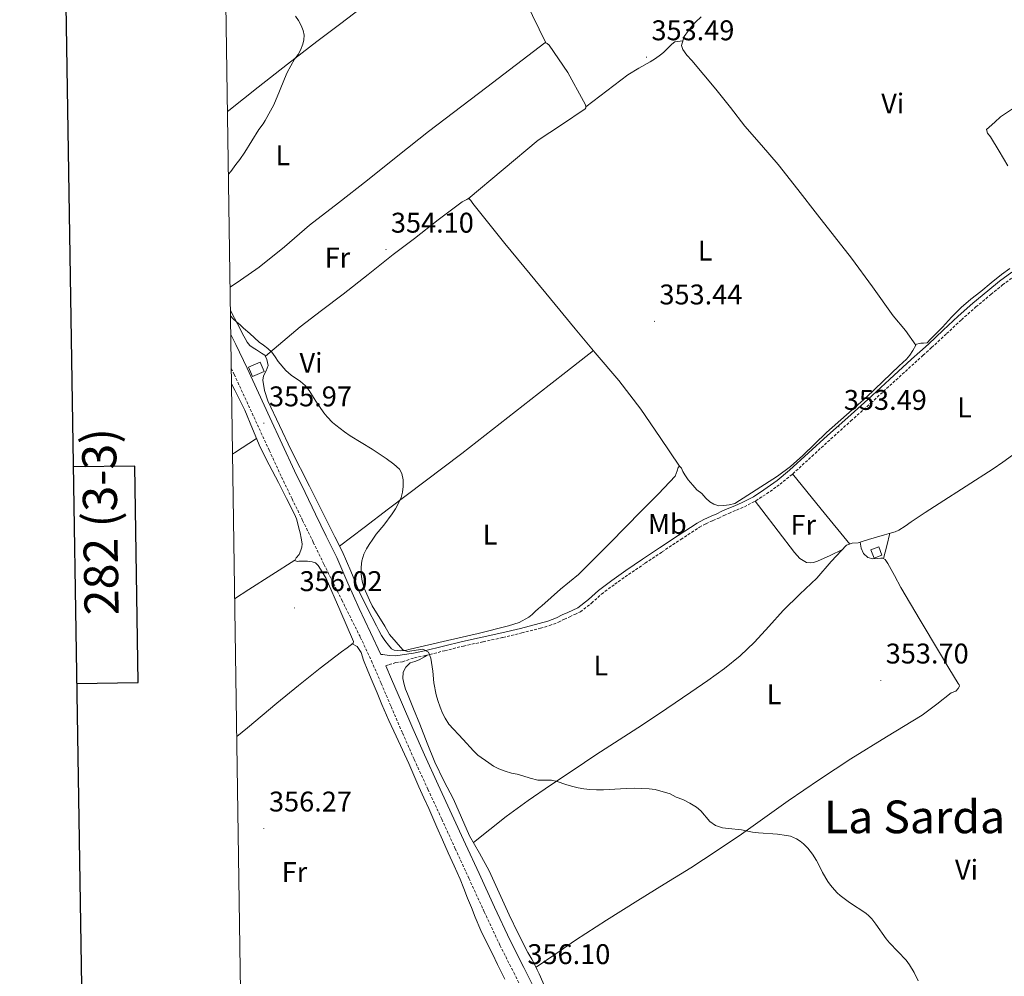
# Model space of a CAD drawing. Units: metres. Extents: x 604174 to 608673, y 4661725 to 4664762.
# Drawn here: x 604983 to 605329, y 4663140 to 4663476 of the extents above; entities that cross this region are included whole.
import ezdxf
from ezdxf.enums import TextEntityAlignment as Align

# ---------------------------------------------------------------- set-up
doc = ezdxf.new("R2010")
doc.units = ezdxf.units.M
doc.header["$MEASUREMENT"] = 0
doc.linetypes.add('TRAZOSX2', pattern=[1.5, 1, -0.5])
for name, color, linetype, lineweight in [('Carátula', 7, 'Continuous', 5), ('Level 15', 1, 'Continuous', 0), ('Level 21', 19, 'Continuous', 0), ('Level 36', 19, 'Continuous', 40), ('Level 37', 92, 'Continuous', 0), ('Level 41', 19, 'Continuous', 0), ('Level 45', 19, 'Continuous', 0), ('Level 5', 36, 'Continuous', 0), ('Level 52', 1, 'Continuous', 13), ('Level 61', 19, 'Continuous', 0), ('Level 63', 7, 'Continuous', 0), ('Level 7', 1, 'Continuous', 0)]:
    doc.layers.add(name, color=color, linetype=linetype, lineweight=lineweight)
doc.styles.add('Arial', font='ARIAL.TTF', dxfattribs={"height": 0.2})

# ---------------------------------------------------------------- blocks, each defined once
blk = doc.blocks.new('5PATER')
at = {"layer": 'Carátula', "linetype": 'Continuous', "lineweight": 5}
h = blk.add_hatch(color=250, dxfattribs=at)
edge = h.paths.add_edge_path()
edge.add_ellipse((0, 0), major_axis=(-1.33, -1.34), ratio=0.999422, start_angle=0, end_angle=360)

msp = doc.modelspace()

# ---------------------------------------------------------------- linework, layer by layer
at = {"layer": 'Level 15', "color": 1, "linetype": 'Continuous', "lineweight": 0}
for points in [[(605063.07, 4663354.15, 357.44), (605067.18, 4663355.92, 357.39), (605068.59, 4663352.64, 357.38), (605064.49, 4663350.87, 357.42), (605063.07, 4663354.15, 357.44)], [(605285.76, 4663287.99, 356.74), (605283.01, 4663286.94, 356.76), (605281.91, 4663289.84, 356.76), (605284.66, 4663290.89, 356.74), (605285.76, 4663287.99, 356.74)]]:
    msp.add_polyline3d(points, dxfattribs=at)
at = {"layer": 'Level 21', "color": 19, "linetype": 'Continuous', "lineweight": 0}
for points in [[(605094.14, 4663287.14, 355.38), (605098.06, 4663278.19, 355.57), (605101.99, 4663269.24, 355.75), (605105.97, 4663260.85, 355.85), (605109.65, 4663253.1, 355.65), (605110.31, 4663253, 355.58), (605112.61, 4663252.68, 355.34), (605114.89, 4663252.64, 355.23), (605117.17, 4663252.93, 355.24), (605121.11, 4663253.56, 355.26), (605125.01, 4663254.36, 355.26), (605131.66, 4663256.02, 355.16), (605138.31, 4663257.65, 355.05), (605145.25, 4663259.17, 354.92), (605152.19, 4663260.68, 354.79), (605158.77, 4663262.25, 354.72), (605165.31, 4663263.92, 354.7), (605168.4, 4663264.8, 354.7), (605171.41, 4663265.92, 354.7), (605173.41, 4663266.96, 354.68), (605175.33, 4663267.86, 354.65), (605177.12, 4663268.68, 354.63), (605178.9, 4663269.51, 354.63), (605182.63, 4663272.38, 354.66), (605186.13, 4663275.62, 354.68), (605190.89, 4663279.14, 354.67), (605195.73, 4663282.56, 354.65), (605201.64, 4663286.55, 354.59), (605207.55, 4663290.52, 354.54), (605214.15, 4663294.95, 354.5), (605220.8, 4663299.3, 354.47), (605223.22, 4663300.57, 354.45), (605225.73, 4663301.67, 354.41), (605227.7, 4663302.52, 354.34), (605229.52, 4663303.43, 354.33), (605231.36, 4663304.24, 354.28), (605234.03, 4663305.39, 354.22), (605236.71, 4663306.53, 354.15), (605240.59, 4663308.56, 354.03), (605244.29, 4663310.93, 353.91), (605248.94, 4663314.25, 353.81), (605253.35, 4663317.86, 353.74), (605260.02, 4663323.99, 353.64), (605266.71, 4663330.1, 353.54), (605273.75, 4663336.43, 353.38), (605280.79, 4663342.77, 353.24), (605288.49, 4663349.82, 353.18), (605296.18, 4663356.87, 353.14), (605299.16, 4663359.55, 353.13), (605302.15, 4663362.23, 353.13), (605307.38, 4663367.13, 353.12), (605312.61, 4663372.04, 353.14), (605317.76, 4663376.57, 353.25), (605323.01, 4663381, 353.37), (605327.17, 4663384.34, 353.44), (605331.44, 4663387.57, 353.51)], [(605056.86, 4663365.6, 355.95), (605058.61, 4663362.03, 355.98), (605062.63, 4663353.81, 356.03), (605070.61, 4663336.42, 355.71), (605074.97, 4663327.02, 355.73), (605079.33, 4663317.63, 355.74), (605082.98, 4663310.01, 355.83), (605086.71, 4663302.42, 355.81), (605090.46, 4663294.7, 355.59), (605094.14, 4663287.14, 355.38)], [(605111.39, 4663249.09, 355.83), (605113.41, 4663244.38, 355.79), (605116.85, 4663236.31, 355.75), (605120.87, 4663227, 355.82), (605124.96, 4663217.73, 355.88), (605129.79, 4663207.26, 355.95), (605134.64, 4663196.8, 356.02), (605139.39, 4663186.4, 356.07), (605144.15, 4663175.99, 356.09), (605149.57, 4663164.24, 356.07), (605155.06, 4663152.53, 356.06), (605159.88, 4663142.95, 356.09), (605164.74, 4663133.38, 356.12)]]:
    msp.add_polyline3d(points, dxfattribs=at)
at = {"layer": 'Level 21', "color": 19, "linetype": 'TRAZOSX2', "lineweight": 0}
for points in [[(605111.39, 4663249.09, 355.83), (605112.58, 4663249.51, 355.31), (605114.85, 4663250.2, 355.23), (605117.28, 4663250.52, 355.24), (605121.41, 4663251.91, 355.26), (605125.38, 4663252.72, 355.26), (605132.06, 4663254.39, 355.16), (605138.69, 4663256.02, 355.05), (605145.61, 4663257.52, 354.92), (605152.57, 4663259.04, 354.79), (605159.17, 4663260.62, 354.72), (605165.75, 4663262.3, 354.7), (605168.93, 4663263.2, 354.7), (605172.09, 4663264.39, 354.7), (605174.15, 4663265.46, 354.68), (605176.04, 4663266.34, 354.65), (605177.82, 4663267.15, 354.63), (605179.77, 4663268.06, 354.63), (605183.71, 4663271.09, 354.66), (605187.2, 4663274.32, 354.68), (605191.88, 4663277.78, 354.67), (605196.69, 4663281.18, 354.65), (605202.58, 4663285.15, 354.59), (605208.49, 4663289.12, 354.54), (605215.08, 4663293.55, 354.5), (605221.65, 4663297.85, 354.47), (605223.95, 4663299.06, 354.45), (605226.4, 4663300.13, 354.41), (605228.41, 4663300.99, 354.34), (605230.24, 4663301.91, 354.33), (605232.03, 4663302.7, 354.28), (605234.69, 4663303.84, 354.22), (605237.43, 4663305.01, 354.15), (605241.43, 4663307.1, 354.03), (605245.23, 4663309.54, 353.91), (605249.97, 4663312.91, 353.81), (605254.45, 4663316.59, 353.74), (605261.16, 4663322.75, 353.64), (605267.83, 4663328.86, 353.54), (605274.87, 4663335.18, 353.38), (605281.92, 4663341.53, 353.24), (605289.62, 4663348.58, 353.18), (605297.31, 4663355.62, 353.14), (605300.28, 4663358.3, 353.13), (605303.28, 4663360.99, 353.13), (605308.53, 4663365.9, 353.12), (605313.74, 4663370.79, 353.14), (605318.86, 4663375.3, 353.25), (605324.08, 4663379.7, 353.37), (605328.21, 4663383.02, 353.44), (605332.42, 4663386.21, 353.51)], [(605057.04, 4663353.69, 356.02), (605058.07, 4663351.58, 356.03), (605070.37, 4663324.89, 355.73), (605074.74, 4663315.47, 355.74), (605078.42, 4663307.8, 355.83), (605082.15, 4663300.19, 355.81), (605085.9, 4663292.49, 355.59), (605089.62, 4663284.83, 355.38), (605095.91, 4663272.22, 355.61), (605102.2, 4663259.6, 355.85), (605102.41, 4663259.16, 355.85), (605106.36, 4663250.83, 355.86), (605109.79, 4663242.84, 355.79), (605113.23, 4663234.76, 355.75), (605117.26, 4663225.43, 355.82), (605121.37, 4663216.11, 355.88), (605126.21, 4663205.61, 355.95), (605131.06, 4663195.16, 356.02), (605135.81, 4663184.76, 356.07), (605140.57, 4663174.34, 356.09), (605145.99, 4663162.58, 356.07), (605151.51, 4663150.81, 356.06), (605156.36, 4663141.17, 356.09), (605161.19, 4663131.67, 356.12)]]:
    msp.add_polyline3d(points, dxfattribs=at)
at = {"layer": 'Level 36', "color": 92, "linetype": 'Continuous', "lineweight": 0}
for points in [[(605055.69, 4663443.98, 355.2), (605056.17, 4663444.35, 355.19), (605066.47, 4663452.58, 354.98), (605076.8, 4663460.65, 354.75), (605087.19, 4663468.64, 354.59), (605095.07, 4663474.64, 354.55), (605102.96, 4663480.64, 354.51), (605107.47, 4663484.07, 354.41), (605111.97, 4663487.5, 354.31), (605121.28, 4663494.59, 354.13), (605130.58, 4663501.69, 354.07), (605135.46, 4663505.75, 354.15), (605140.61, 4663509.86, 354.28), (605141.9, 4663510.65, 354.32), (605143.22, 4663511.03, 354.34), (605143.7, 4663510.81, 354.34), (605144.58, 4663509.83, 354.34), (605145.47, 4663508.63, 354.34), (605152.32, 4663498.2, 354.47), (605158.37, 4663487.34, 354.47), (605162.99, 4663477.77, 354.27), (605167.6, 4663468.2, 354.07)], [(605222.27, 4663477.27, 353.21), (605220.23, 4663475.4, 353.24), (605218.94, 4663473.99, 353.25), (605217.76, 4663472.49, 353.26), (605216.27, 4663470.39, 353.3), (605215.36, 4663467.29, 353.38), (605215.84, 4663465.85, 353.48), (605217.18, 4663463.81, 353.52), (605218.93, 4663461.99, 353.5), (605223.19, 4663456.96, 353.56), (605227.43, 4663451.91, 353.59), (605232.54, 4663445.42, 353.55), (605237.65, 4663438.92, 353.5), (605243.48, 4663432.15, 353.43), (605249.27, 4663425.35, 353.37), (605256.25, 4663416.54, 353.44)], [(605140.37, 4663413.29, 354.57), (605152.66, 4663423.6, 354.36), (605164.95, 4663433.91, 354.15), (605173.13, 4663439.37, 354.11), (605181.46, 4663444.92, 354.14), (605181.68, 4663445.27, 354.14), (605181.7, 4663445.54, 354.14), (605181.68, 4663445.88, 354.14), (605181.55, 4663446.26, 354.14), (605181.35, 4663446.84, 354.14), (605180.93, 4663447.66, 354.14), (605175.32, 4663457.74, 354.12), (605168.79, 4663467.34, 354.1), (605168.05, 4663467.94, 354.1), (605167.62, 4663468.2, 354.07), (605167.27, 4663468.22, 354.07), (605146.84, 4663452.6, 354.27), (605126.42, 4663436.99, 354.46), (605115.66, 4663428.44, 354.46), (605104.9, 4663419.89, 354.46), (605094.73, 4663411.94, 354.45), (605084.53, 4663404.03, 354.43), (605075.81, 4663396.48, 354.39), (605066.87, 4663389.23, 354.59), (605060.29, 4663384.72, 354.94), (605056.61, 4663382.21, 355.13)], [(605181.69, 4663445.64, 354.14), (605189.06, 4663451.3, 353.76), (605196.43, 4663456.95, 353.38), (605200.32, 4663459.31, 353.38), (605204.32, 4663461.5, 353.5), (605206.15, 4663462.67, 353.5), (605207.91, 4663463.94, 353.51), (605208.95, 4663464.83, 353.6), (605209.95, 4663465.75, 353.67), (605210.92, 4663466.71, 353.66), (605211.89, 4663467.69, 353.64), (605213.01, 4663468.52, 353.62), (605215.84, 4663468.92, 353.38)], [(605334.87, 4663447.03, 353.33), (605327.51, 4663442.1, 353.34), (605325.46, 4663440.33, 353.36), (605323.44, 4663438.52, 353.38), (605322.5, 4663437.65, 353.38), (605322.9, 4663436.45, 353.38), (605323.92, 4663435.16, 353.38), (605326.98, 4663430.02, 353.38), (605330.07, 4663424.89, 353.38)], [(605256.25, 4663416.54, 353.44), (605263.19, 4663407.7, 353.56), (605269.16, 4663400.06, 353.63), (605275.09, 4663392.39, 353.62), (605282.48, 4663382.34, 353.48), (605289.75, 4663372.21, 353.34), (605294.04, 4663367.02, 353.25), (605297.7, 4663361.81, 353.19), (605296.69, 4663359.97, 353.21), (605295.59, 4663358.34, 353.22), (605294.47, 4663356.96, 353.22), (605293.15, 4663355.74, 353.24), (605291.83, 4663354.53, 353.26), (605286.13, 4663349.02, 353.42), (605280.35, 4663343.59, 353.56), (605273.32, 4663337.33, 353.56), (605266.27, 4663331.08, 353.54), (605257.94, 4663323.08, 353.51), (605253.67, 4663319.22, 353.53), (605249.06, 4663315.8, 353.61), (605241.59, 4663311, 353.81), (605234.11, 4663306.21, 354.01), (605232.05, 4663305.75, 354.01), (605230.27, 4663305.44, 354), (605228.48, 4663305.33, 353.98), (605226.66, 4663305.89, 353.96), (605225.35, 4663306.69, 353.96), (605223.84, 4663308.07, 353.96), (605222.53, 4663309.64, 353.96), (605220.74, 4663311, 353.94), (605219.3, 4663312.6, 353.94), (605217.71, 4663314.48, 353.93), (605216.55, 4663316.24, 353.93), (605215.83, 4663317.44, 353.93), (605215.33, 4663318.58, 353.93), (605214.59, 4663319.35, 354.14), (605214.15, 4663318.77, 354.18)], [(605069.06, 4663358.02, 355.28), (605075.19, 4663363.14, 354.98), (605081.31, 4663368.26, 354.69), (605088.8, 4663374.09, 354.59), (605096.37, 4663379.81, 354.66), (605105.18, 4663386.75, 354.61), (605113.99, 4663393.68, 354.56), (605117.71, 4663396.51, 354.63), (605121.44, 4663399.34, 354.7), (605129.79, 4663405.87, 354.67), (605138.23, 4663412.3, 354.57), (605139.84, 4663413.1, 354.57), (605140.19, 4663413.29, 354.57), (605140.74, 4663413.29, 354.57), (605141.28, 4663412.71, 354.57), (605141.97, 4663411.66, 354.58), (605147.6, 4663404.6, 354.53), (605153.28, 4663397.59, 354.47), (605162.08, 4663386.86, 354.5), (605170.9, 4663376.15, 354.52), (605177.96, 4663367.63, 354.36), (605185.03, 4663359.11, 354.2), (605193.25, 4663349.4, 354.21), (605200.99, 4663339.33, 354.22), (605207.79, 4663329.34, 354.18), (605214.59, 4663319.35, 354.14)], [(605330.73, 4663388.77, 353.55), (605327.79, 4663386.71, 353.56), (605324.19, 4663383.74, 353.57), (605320.59, 4663380.77, 353.58), (605317.1, 4663377.98, 353.58), (605313.63, 4663375.14, 353.56), (605310.31, 4663371.7, 353.42), (605307.12, 4663368.13, 353.24), (605305, 4663366.02, 353.18), (605302.88, 4663363.91, 353.14), (605301.7, 4663362.71, 353.14), (605300.43, 4663362.5, 353.14), (605299.51, 4663362.53, 353.14), (605297.51, 4663362.08, 353.19)], [(605214.15, 4663318.77, 354.18), (605213.81, 4663317.6, 354.18), (605213.14, 4663315.78, 354.18), (605207.25, 4663309.53, 354.14), (605201.2, 4663303.51, 354.09), (605190.21, 4663292.31, 354.27), (605179.11, 4663281.22, 354.52), (605175.97, 4663278.59, 354.51), (605172.77, 4663276.04, 354.52), (605169.51, 4663273.1, 354.64), (605166.24, 4663270.16, 354.78), (605165.07, 4663269.18, 354.8), (605163.89, 4663268.2, 354.82), (605162.8, 4663267.18, 354.83), (605161.68, 4663266.18, 354.84), (605158.29, 4663264.26, 354.91), (605154.56, 4663263.09, 354.97), (605143.83, 4663260.48, 355.03), (605133.07, 4663257.94, 355.05), (605126.51, 4663256.44, 355.04), (605119.94, 4663254.93, 355.03), (605118.21, 4663254.52, 355.03), (605116.47, 4663254.37, 355.03), (605115.39, 4663254.42, 355.03), (605114.35, 4663254.6, 355.03), (605113.44, 4663255.03, 355.03), (605112.27, 4663256.34, 355.03), (605111.07, 4663257.96, 355.03), (605109.86, 4663259.78, 355.03), (605108.95, 4663261.48, 355.03), (605108.07, 4663263.19, 355.03), (605105, 4663269.18, 355.12), (605102, 4663275.21, 355.24), (605099.06, 4663282.31, 355.28), (605096.08, 4663289.4, 355.3), (605093.48, 4663294.49, 355.31), (605090.88, 4663299.57, 355.3), (605084.51, 4663312.24, 355.29), (605078.15, 4663324.9, 355.28), (605074.04, 4663333.61, 355.28), (605069.94, 4663342.32, 355.28), (605068.72, 4663345.86, 355.28), (605068.1, 4663349.52, 355.28), (605068.35, 4663351.03, 355.28), (605069.36, 4663352.79, 355.28), (605070.03, 4663354.72, 355.28), (605069.6, 4663356.83, 355.28), (605068.9, 4663358.37, 355.28), (605067.71, 4663359.09, 355.28), (605065.91, 4663360.18, 355.28), (605064.73, 4663360.91, 355.28), (605063.62, 4663361.76, 355.28), (605062.68, 4663362.91, 355.28), (605061.94, 4663364.19, 355.28), (605061.03, 4663365.87, 355.28), (605060.13, 4663367.55, 355.28), (605057.22, 4663373.16, 355.28), (605056.73, 4663374.11, 355.28)], [(605184.34, 4663359.94, 354.21), (605174.67, 4663352.4, 354.24), (605165.01, 4663344.87, 354.26), (605151.59, 4663334.3, 354.43), (605138.15, 4663323.75, 354.68), (605125.24, 4663314.03, 354.85), (605112.31, 4663304.34, 355.03), (605103.73, 4663297.78, 355.17), (605095.15, 4663291.21, 355.3)], [(605057.12, 4663348.24, 356.01), (605058.27, 4663345.97, 356), (605061.87, 4663338.99, 356), (605064.48, 4663332.47, 356.01), (605067.19, 4663326, 356.03), (605070.4, 4663319.77, 356.08), (605073.62, 4663313.54, 356.11), (605076.48, 4663307.97, 356.07), (605079.33, 4663302.4, 356.02), (605079.99, 4663300.76, 356.01), (605080.47, 4663299.06, 356), (605080.84, 4663297.47, 355.99), (605081.22, 4663295.89, 355.98), (605081.68, 4663294, 355.98), (605081.94, 4663292, 355.92), (605081.84, 4663290.82, 355.92), (605081.49, 4663289.73, 355.92), (605080.9, 4663288.24, 355.92), (605079.89, 4663287.07, 355.92), (605079.38, 4663286.08, 355.95), (605080.18, 4663285.81, 355.95), (605080.75, 4663285.84, 355.94), (605081.6, 4663285.84, 355.94), (605082.19, 4663285.84, 355.94), (605083.81, 4663285.86, 355.94), (605085.52, 4663285.68, 355.9), (605086.69, 4663285.25, 355.82), (605087.55, 4663284.35, 355.78), (605088.97, 4663282.09, 355.65), (605090.39, 4663279.82, 355.52), (605095.19, 4663268.74, 355.5), (605100, 4663257.65, 355.49), (605099.86, 4663257, 355.5), (605097.77, 4663255.39, 355.54), (605095.84, 4663253.94, 355.61), (605088.35, 4663248.26, 355.82), (605080.73, 4663242.1, 355.9), (605073.11, 4663235.95, 355.94), (605062.75, 4663227.3, 355.94), (605058.96, 4663224.19, 355.95)], [(605065.91, 4663329.04, 356.02), (605058.15, 4663323.94, 355.76), (605057.49, 4663323.5, 355.73)], [(605142.19, 4663186.9, 355.55), (605147.93, 4663191.49, 355.47), (605153.68, 4663196.08, 355.38), (605161.38, 4663201.74, 355.32), (605169.3, 4663207.09, 355.27), (605177.23, 4663212.43, 355.19), (605185.2, 4663217.72, 355.11), (605193.44, 4663223.02, 355.05), (605201.67, 4663228.32, 354.98), (605210.14, 4663234.01, 354.91), (605218.56, 4663239.76, 354.84), (605224.54, 4663243.92, 354.78), (605230.47, 4663248.16, 354.71), (605235.93, 4663252.56, 354.61), (605241.04, 4663257.38, 354.5), (605246.08, 4663262.96, 354.41), (605251.09, 4663268.55, 354.31), (605256.97, 4663274.26, 354.21), (605262.9, 4663279.92, 354.1), (605267.92, 4663285.79, 354.04), (605273.36, 4663291.52, 354.06), (605275.36, 4663292.16, 354.07), (605277.46, 4663292.31, 354.09), (605279.22, 4663292.9, 354.09), (605281.06, 4663293.49, 354.09), (605283.87, 4663294.35, 354.06), (605286.69, 4663295.19, 354.01), (605289.19, 4663295.88, 353.93), (605290.49, 4663296.24, 353.92), (605291.73, 4663296.76, 353.91), (605293.92, 4663298.22, 353.9), (605296.07, 4663299.73, 353.88), (605301.01, 4663302.96, 353.82), (605305.95, 4663306.18, 353.77), (605315.41, 4663312.26, 353.79), (605324.85, 4663318.37, 353.83), (605328.27, 4663320.73, 353.83), (605331.65, 4663323.16, 353.83)], [(605254.38, 4663316.54, 353.74), (605264.45, 4663304.22, 353.9), (605274.51, 4663291.89, 354.06)], [(605271.92, 4663290, 354.05), (605267.55, 4663287.91, 354.03), (605263.19, 4663285.83, 354.01), (605261.7, 4663285.43, 354.01), (605260.59, 4663285.3, 354.01), (605259.22, 4663285.4, 354.01), (605256.88, 4663286.86, 354.01), (605255.06, 4663288.88, 354.01), (605249.35, 4663296.44, 354.04), (605243.63, 4663303.97, 354.06), (605242.45, 4663305.49, 354.04), (605241.27, 4663307.01, 354.03)], [(605288.54, 4663295.7, 353.95), (605287.47, 4663291.24, 353.93), (605286.4, 4663286.77, 353.92)], [(605164.2, 4663143.14, 355.73), (605171.12, 4663147.84, 355.61), (605178.03, 4663152.55, 355.48), (605188.96, 4663159.66, 355.45), (605200.02, 4663166.56, 355.48), (605209.29, 4663172.28, 355.4), (605218.56, 4663178.02, 355.32), (605227.53, 4663183.86, 355.24), (605236.37, 4663189.88, 355.16), (605244.6, 4663195.75, 355.05), (605252.82, 4663201.62, 354.9), (605263.81, 4663209.05, 354.68), (605274.9, 4663216.34, 354.46), (605287.38, 4663224.07, 354.12), (605299.92, 4663231.68, 353.91), (605305.05, 4663235.59, 353.91), (605310.08, 4663239.59, 353.91), (605311.81, 4663240.21, 353.91), (605312.63, 4663241.11, 353.91), (605313.07, 4663241.97, 353.91), (605312.99, 4663242.37, 353.91), (605312.61, 4663242.88, 353.91), (605309.29, 4663248.29, 353.92), (605306, 4663253.72, 353.93), (605299.2, 4663265.18, 354), (605292.45, 4663276.66, 354.07), (605290.17, 4663280.86, 353.98), (605287.92, 4663285.08, 353.88), (605286.9, 4663286.44, 353.9), (605286.11, 4663286.96, 353.93), (605285.38, 4663286.96, 353.94), (605284.26, 4663286.8, 353.99), (605282.55, 4663286.74, 354.09), (605280.85, 4663287.22, 354.18), (605279.3, 4663288.6, 354.28), (605278.55, 4663290.4, 354.25), (605278.16, 4663292.54, 354.09)], [(605079.43, 4663286.19, 355.95), (605071.33, 4663281.04, 355.93), (605063.23, 4663275.89, 355.92), (605058.24, 4663272.62, 355.86)], [(605099.58, 4663256.79, 355.51), (605101.31, 4663255.82, 355.53), (605102.75, 4663253.72, 355.57), (605103.54, 4663251.03, 355.61), (605105.08, 4663247.34, 355.72), (605106.62, 4663243.65, 355.82), (605108.3, 4663239.57, 355.8), (605109.99, 4663235.49, 355.76), (605112.47, 4663229.89, 355.77), (605115.04, 4663224.33, 355.79), (605117.28, 4663219.52, 355.79), (605119.51, 4663214.72, 355.79), (605121.25, 4663210.64, 355.76), (605122.99, 4663206.55, 355.74), (605124.74, 4663202.7, 355.77), (605126.48, 4663198.84, 355.82), (605127.87, 4663195.6, 355.89), (605129.27, 4663192.36, 355.96), (605131.3, 4663187.82, 356.06), (605133.33, 4663183.28, 356.04), (605135.42, 4663178.7, 355.86), (605137.47, 4663174.1, 355.67), (605138.83, 4663170.76, 355.53), (605140.14, 4663167.41, 355.4), (605141.46, 4663164.05, 355.34), (605142.79, 4663160.69, 355.37), (605144.82, 4663156.02, 355.44), (605147.03, 4663151.43, 355.49), (605148.86, 4663147.75, 355.47), (605150.69, 4663144.07, 355.43), (605151.97, 4663141.48, 355.4), (605153.24, 4663138.88, 355.36)], [(605167.45, 4663135.97, 355.7), (605165.25, 4663140.77, 355.72), (605164.65, 4663142.13, 355.73), (605164.05, 4663143.49, 355.74), (605162.69, 4663145.91, 355.74), (605161.28, 4663148.31, 355.74), (605157.94, 4663154.9, 355.73), (605154.71, 4663161.54, 355.72), (605151.2, 4663169.28, 355.69), (605147.68, 4663177.01, 355.64), (605144.26, 4663183.17, 355.58), (605140.83, 4663189.33, 355.53), (605137.97, 4663195.76, 355.53), (605135.14, 4663202.2, 355.53), (605131.77, 4663208.68, 355.45), (605128.56, 4663215.24, 355.37), (605125.92, 4663221.9, 355.27), (605123.31, 4663228.58, 355.18), (605121.13, 4663233.93, 355.12), (605118.95, 4663239.28, 355.1), (605118.36, 4663240.86, 355.1), (605117.81, 4663242.45, 355.1), (605117.33, 4663244.58, 355.1), (605117.49, 4663246.9, 355.1), (605118.43, 4663248.61, 355.1), (605119.91, 4663250.1, 355.1), (605121.54, 4663250.64, 355.1), (605123.15, 4663251.16, 355.11), (605124.99, 4663252.28, 355.11), (605125.93, 4663252.86, 355.11)]]:
    msp.add_polyline3d(points, dxfattribs=at)
at = {"layer": 'Level 5', "color": 36, "linetype": 'Continuous', "lineweight": 0}
for points in [[(605056.02, 4663422.02, 355.01), (605056.86, 4663422.96, 355.01), (605058.66, 4663425.4, 355.01), (605060.08, 4663427.12, 355.01), (605061.79, 4663429.7, 355.01), (605066.77, 4663437.7, 355.01), (605068.29, 4663439.74, 355.01), (605069.02, 4663440.91, 355.01), (605070.9, 4663444.21, 355.01), (605071.97, 4663446.37, 355.01), (605074.06, 4663451.13, 355.01), (605075.73, 4663455.53, 355.01), (605076.69, 4663457.71, 355.01), (605079.33, 4663462.43, 355.01), (605080.62, 4663464.08, 355.01), (605081.41, 4663465.54, 355.01), (605082.22, 4663467.68, 355.01), (605082.6, 4663469.26, 355.01), (605082.68, 4663470.92, 355.01), (605082.38, 4663472.57, 355.01), (605081.62, 4663474.33, 355.01), (605080.65, 4663476, 355.01), (605079.65, 4663477.54, 355.01)], [(605056.76, 4663372.18, 355.01), (605057.68, 4663371.13, 355.01), (605058.99, 4663369.9, 355.01), (605060.07, 4663369.14, 355.01), (605061.39, 4663367.84, 355.01), (605063.56, 4663365.95, 355.01), (605066.81, 4663362.87, 355.01), (605068.42, 4663361.79, 355.01), (605069.89, 4663360.64, 355.01), (605071.27, 4663359.37, 355.01), (605072.51, 4663357.77, 355.01), (605073.59, 4663356.14, 355.01), (605076.28, 4663352.95, 355.01), (605078.06, 4663351.31, 355.01), (605081.4, 4663349.09, 355.01), (605083.02, 4663347.68, 355.01), (605084.44, 4663345.92, 355.01), (605086.79, 4663342.13, 355.01), (605089.63, 4663338, 355.01), (605090.81, 4663336.62, 355.01), (605092.69, 4663334.7, 355.01), (605093.79, 4663333.75, 355.01), (605096.87, 4663331.35, 355.01), (605098.88, 4663329.95, 355.01), (605106.57, 4663325.31, 355.01), (605111.47, 4663321.98, 355.01), (605114.2, 4663319.98, 355.01), (605116.23, 4663318.26, 355.01), (605117.05, 4663316.77, 355.01), (605117.54, 4663314.5, 355.01), (605117.47, 4663312.11, 355.01), (605117.3, 4663310.14, 355.01), (605116.73, 4663308.32, 355.01), (605115.75, 4663306.05, 355.01), (605114.77, 4663304.24, 355.01), (605113.65, 4663302.49, 355.01), (605110.65, 4663298.56, 355.01), (605108.02, 4663295.32, 355.01), (605106.81, 4663293.64, 355.01), (605105.57, 4663291.78, 355.01), (605104.6, 4663290.22, 355.01), (605103.64, 4663288.34, 355.01), (605102.93, 4663285.99, 355.01), (605102.67, 4663283.76, 355.01), (605102.77, 4663281.27, 355.01), (605103.05, 4663278.79, 355.01), (605103.8, 4663276.44, 355.01), (605105.59, 4663272.12, 355.01), (605106.58, 4663270.15, 355.01), (605111.03, 4663262.98, 355.01), (605112.69, 4663260.09, 355.01), (605117.31, 4663254.65, 355.01), (605119.04, 4663254.13, 355.01), (605124.39, 4663254.93, 355.01), (605126.38, 4663253.93, 355.01), (605127.21, 4663251.81, 355.01), (605127.91, 4663247.23, 355.01), (605128.31, 4663243.11, 355.01), (605129.11, 4663238.93, 355.01), (605129.7, 4663236.83, 355.01), (605130.47, 4663234.55, 355.01), (605131.33, 4663232.39, 355.01), (605132.2, 4663230.68, 355.01), (605133.56, 4663228.52, 355.01), (605138.61, 4663223.15, 355.01), (605142.19, 4663219.17, 355.01), (605143.78, 4663217.7, 355.01), (605147.55, 4663214.97, 355.01), (605149.27, 4663213.79, 355.01), (605151.17, 4663212.86, 355.01), (605153.34, 4663212.03, 355.01), (605155.56, 4663211.36, 355.01), (605157.54, 4663210.98, 355.01), (605159.61, 4663210.39, 355.01), (605162.18, 4663209.56, 355.01), (605164.8, 4663208.87, 355.01), (605169.6, 4663208.81, 355.01), (605171.57, 4663208.44, 355.01), (605174.68, 4663207.3, 355.01), (605176.71, 4663206.7, 355.01), (605178.95, 4663206.16, 355.01), (605180.95, 4663205.85, 355.01), (605183.14, 4663205.59, 355.01), (605185.41, 4663205.46, 355.01), (605187.94, 4663205.47, 355.01), (605195.85, 4663205.95, 355.01), (605198.8, 4663206.02, 355.01), (605204.01, 4663205.84, 355.01), (605206.09, 4663205.57, 355.01), (605211.3, 4663204.03, 355.01), (605213.4, 4663202.88, 355.01), (605215.77, 4663202.06, 355.01), (605218.28, 4663200.8, 355.01), (605220.55, 4663199.42, 355.01), (605222.09, 4663198.08, 355.01), (605225.29, 4663194.31, 355.01), (605227.3, 4663192.86, 355.01), (605229.69, 4663192.12, 355.01), (605231.87, 4663191.82, 355.01), (605236.44, 4663191.38, 355.01), (605240.33, 4663190.62, 355.01)], [(605240.33, 4663190.62, 355.01), (605242.45, 4663190.34, 355.01), (605249.03, 4663189.87, 355.01), (605252.27, 4663189.4, 355.01), (605253.67, 4663189.11, 355.01), (605255.77, 4663188.18, 355.01), (605257.04, 4663187.37, 355.01), (605258.22, 4663186.44, 355.01), (605259.7, 4663184.91, 355.01), (605261.39, 4663182.83, 355.01), (605262.84, 4663180.6, 355.01), (605263.92, 4663178.36, 355.01), (605264.95, 4663176.43, 355.01), (605266.83, 4663173.24, 355.01), (605267.73, 4663171.89, 355.01), (605269.07, 4663170.34, 355.01), (605270.05, 4663169.29, 355.01), (605271.1, 4663168.32, 355.01), (605274.43, 4663165.87, 355.01), (605280.08, 4663162.04, 355.01), (605281.22, 4663161.11, 355.01), (605282.23, 4663160.04, 355.01), (605283.66, 4663158.16, 355.01), (605287.27, 4663153.06, 355.01), (605288.46, 4663151.65, 355.01), (605294.31, 4663145.52, 355.01), (605295.48, 4663143.94, 355.01), (605297.13, 4663141.26, 355.01), (605298.55, 4663138.34, 355.01)]]:
    msp.add_polyline3d(points, dxfattribs=at)
at = {"layer": 'Level 52', "color": 1, "linetype": 'Continuous', "lineweight": 0}
for points in [[(605063.07, 4663354.15, 357.44), (605067.18, 4663355.92, 357.39), (605068.59, 4663352.64, 357.38), (605064.49, 4663350.87, 357.42), (605063.07, 4663354.15, 357.44)], [(605285.76, 4663287.99, 356.74), (605283.01, 4663286.94, 356.76), (605281.91, 4663289.84, 356.76), (605284.66, 4663290.89, 356.74), (605285.76, 4663287.99, 356.74)]]:
    msp.add_polyline3d(points, close=True, dxfattribs=at)
at = {"layer": 'Level 61', "color": 19, "linetype": 'Continuous', "lineweight": 0}
msp.add_polyline3d([(605075.22, 4662132.01, 359.57), (605040.8, 4664445.15, 351), (608484.89, 4664497.23, 327.89), (608520.43, 4662184.1, 336.68), (605075.22, 4662132.01, 359.57)], close=True, dxfattribs=at)
at = {"layer": 'Level 63', "linetype": 'Continuous', "lineweight": 30}
for points in [[(604982.67, 4664494.34, -0.24), (605021.22, 4662079.64, -0.24), (608575.76, 4662136.38, -0.24), (608537.26, 4664548.07, -0.24), (604982.67, 4664494.34, -0.24)], [(605002.65, 4663242.83, -0.24), (605024.35, 4663243.16, -0.24), (605023.2, 4663319.32, -0.24), (605001.43, 4663319, -0.24)]]:
    msp.add_polyline3d(points, dxfattribs=at)

# ---------------------------------------------------------------- block references
at = {"layer": 'Level 7', "color": 19, "linetype": 'Continuous', "lineweight": 0, "xscale": 0.09999983015004542, "yscale": 0.09999983015004542}
for p in [(605203.04, 4663463.14, 353.5), (605111.44, 4663395.48, 354.1), (605205.84, 4663370.24, 353.45), (605068.51, 4663334.4, 355.98), (605270.67, 4663333.15, 353.5), (605079.26, 4663269.42, 356.02), (605285.39, 4663243.95, 353.7), (605068.51, 4663191.9, 356.28)]:
    msp.add_blockref('5PATER', p, dxfattribs=at)

# ---------------------------------------------------------------- texts
at = {"layer": 'Level 37', "color": 92, "linetype": 'Continuous', "lineweight": 0, "style": 'Arial'}
for s, p in [('Vi', (605289.6, 4663446.85, 353.36)), ('L', (605075.19, 4663428.62, 354.85)), ('L', (605223.67, 4663395.08, 353.43)), ('Fr', (605094.37, 4663392.66, 354.54)), ('Vi', (605085.09, 4663355.62, 354.9)), ('L', (605314.84, 4663339.96, 353.47)), ('Mb', (605210.36, 4663298.96, 354.3)), ('Fr', (605258.15, 4663298.67, 353.99)), ('L', (605148.01, 4663295.24, 354.74)), ('L', (605187, 4663249.19, 354.8)), ('L', (605247.85, 4663239.07, 354.61)), ('Fr', (605079.26, 4663176.54, 356.19)), ('Vi', (605315.55, 4663177.36, 354.66))]:
    msp.add_text(s, height=7, dxfattribs=at).set_placement(p, align=Align.MIDDLE_CENTER)
at = {"layer": 'Level 41', "color": 19, "linetype": 'Continuous', "lineweight": 0, "style": 'Arial'}
for s, p in [('353.49', (605204.77, 4663466.89, 353.5)), ('354.10', (605113.17, 4663399.23, 354.1)), ('353.44', (605207.57, 4663373.99, 353.45)), ('355.97', (605070.31, 4663338.14, 355.98)), ('353.49', (605272.41, 4663336.9, 353.5)), ('356.02', (605081.07, 4663273.17, 356.02)), ('353.70', (605287.13, 4663247.7, 353.7)), ('356.27', (605070.31, 4663195.65, 356.28)), ('356.10', (605161.16, 4663141.98, 356.11))]:
    msp.add_text(s, height=7, dxfattribs=at).set_placement(p, align=Align.BOTTOM_LEFT)
at = {"layer": 'Level 45', "color": 19, "linetype": 'Continuous', "lineweight": 0, "style": 'Arial'}
msp.add_text('La Sarda', height=11.5, dxfattribs=at).set_placement((605297.25, 4663195.95, 354.56), align=Align.MIDDLE_CENTER)
at = {"layer": 'Level 63', "linetype": 'Continuous', "lineweight": 0, "style": 'Arial'}
msp.add_text('282 (3-3)', height=12, rotation=90.8664, dxfattribs=at).set_placement((605010.99, 4663299.76, 0.01), align=Align.MIDDLE_CENTER)

doc.saveas('drawing.dxf')
